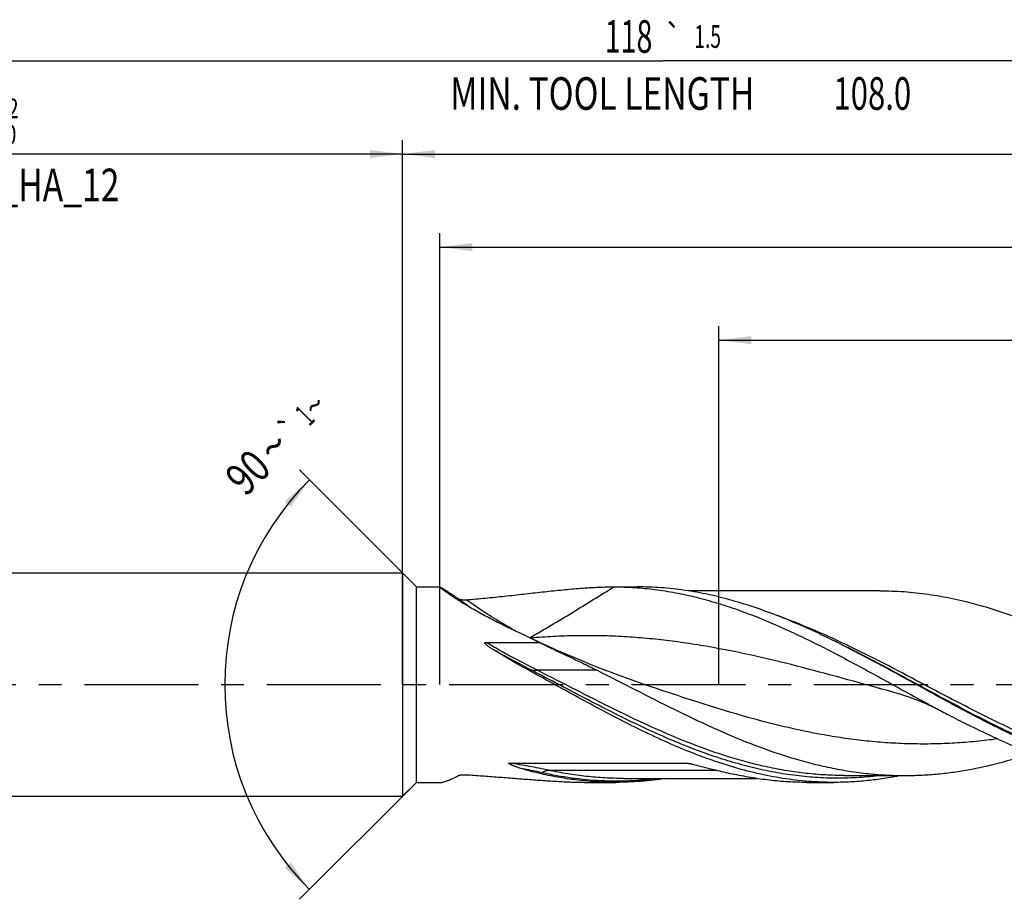
# Model space of a CAD drawing. Units: millimetres. Extents: x 0 to 594, y 0 to 420.
# Drawn here: x 243 to 349, y 157 to 251 of the extents above; entities that cross this region are included whole.
import ezdxf
from ezdxf.enums import TextEntityAlignment as Align

# ---------------------------------------------------------------- set-up
doc = ezdxf.new("R2010")
doc.units = ezdxf.units.MM
doc.header["$LTSCALE"] = 32.67
doc.linetypes.add('CENTER', pattern=[0.6, 0.375, -0.075, 0.075, -0.075])
doc.layers.get('0').update_dxf_attribs({"linetype": 'CONTINUOUS'})
for name, color, linetype in [('606160715-000_AXIS', 7, 'CONTINUOUS'), ('606160715-000_CL', 7, 'CONTINUOUS'), ('606160715-000_DIM', 7, 'CONTINUOUS')]:
    doc.layers.add(name, color=color, linetype=linetype)
doc.styles.get("Standard").update_dxf_attribs({"font": 'TXT.SHX', "width": 0.7})
doc.styles.add('TEXTSTYLE_2', font='TXT.SHX', dxfattribs={"width": 0.6})
doc.styles.add('TEXTSTYLE_3', font='gdt', dxfattribs={"width": 0.7})
doc.dimstyles.new('DIMSTYLE_10', dxfattribs={"dimtxt": 3.5, "dimasz": 3.5, "dimexe": 1.5, "dimexo": 0, "dimgap": 0.875, "dimtad": 1, "dimdec": 3, "dimlfac": 0.5, "dimdsep": 46, "dimtxsty": 'STANDARD', "dimblk": '_FILLED', "dimblk1": '_FILLED', "dimblk2": '_FILLED', "dimcen": 0.09, "dimclrt": 2, "dimadec": 3, "dimazin": 2, "dimtp": 0.15, "dimtm": 0.15, "dimtfac": 1, "dimtdec": 3, "dimtofl": 0, "dimtmove": 0, "dimatfit": 3, "dimldrblk": '_FILLED', "dimfxl": 1, "dimtolj": 1, "dimarcsym": 0})
doc.dimstyles.new('DIMSTYLE_3', dxfattribs={"dimtxt": 3.5, "dimasz": 3.5, "dimexe": 1.5, "dimexo": 0, "dimgap": 0.875, "dimtad": 1, "dimdec": 3, "dimlfac": 0.5, "dimdsep": 46, "dimtxsty": 'STANDARD', "dimblk": '_FILLED', "dimblk1": '_FILLED', "dimblk2": '_FILLED', "dimcen": 0.09, "dimclrt": 2, "dimadec": 3, "dimazin": 2, "dimtol": 1, "dimtp": 2, "dimtfac": 0.6, "dimtdec": 3, "dimtofl": 0, "dimtmove": 0, "dimatfit": 3, "dimldrblk": '_FILLED', "dimfxl": 1, "dimtolj": 1, "dimarcsym": 0})
doc.dimstyles.new('DIMSTYLE_5', dxfattribs={"dimtxt": 3.5, "dimasz": 3.5, "dimexe": 1.5, "dimexo": 0, "dimgap": 0.875, "dimtad": 1, "dimdec": 3, "dimlfac": 0.5, "dimdsep": 46, "dimtxsty": 'STANDARD', "dimblk": '_FILLED', "dimblk1": '_FILLED', "dimblk2": '_FILLED', "dimcen": 0.09, "dimclrt": 2, "dimadec": 3, "dimazin": 2, "dimtp": 1.5, "dimtm": 1.5, "dimtfac": 1, "dimtdec": 3, "dimtofl": 0, "dimtmove": 0, "dimatfit": 3, "dimldrblk": '_FILLED', "dimfxl": 1, "dimtolj": 1, "dimarcsym": 0})
doc.dimstyles.new('DIMSTYLE_6', dxfattribs={"dimtxt": 3.5, "dimasz": 3.5, "dimexe": 1.5, "dimexo": 0, "dimgap": 0.875, "dimtad": 1, "dimdec": 3, "dimlfac": 0.5, "dimdsep": 46, "dimtxsty": 'STANDARD', "dimblk": '_FILLED', "dimblk1": '_FILLED', "dimblk2": '_FILLED', "dimcen": 0.09, "dimclrt": 2, "dimadec": 3, "dimazin": 2, "dimtol": 1, "dimtp": 1.5, "dimtm": 1.5, "dimtfac": 1, "dimtdec": 3, "dimtofl": 0, "dimtmove": 0, "dimatfit": 3, "dimldrblk": '_FILLED', "dimfxl": 1, "dimtolj": 1, "dimarcsym": 0})
doc.dimstyles.new('DIMSTYLE_9', dxfattribs={"dimtxt": 3.5, "dimasz": 3.5, "dimexe": 1.5, "dimexo": 0, "dimgap": 3.5, "dimtad": 1, "dimdec": 3, "dimlfac": 0.5, "dimdsep": 46, "dimtxsty": 'STANDARD', "dimblk": '_FILLED', "dimblk1": '_FILLED', "dimblk2": '_FILLED', "dimcen": 0.09, "dimclrt": 2, "dimaunit": 1, "dimadec": 3, "dimazin": 2, "dimtol": 1, "dimtp": 1, "dimtm": 1, "dimtfac": 1, "dimtdec": 3, "dimtofl": 0, "dimtmove": 0, "dimatfit": 3, "dimldrblk": '_FILLED', "dimfxl": 1, "dimtolj": 1, "dimarcsym": 0})

# ---------------------------------------------------------------- blocks, each defined once
blk = doc.blocks.new('_FILLED')
at = {"color": 0, "linetype": 'BYBLOCK'}
blk.add_solid([(0, 0), (-1, 0.125), (-1, -0.125)], dxfattribs=at)
blk = doc.blocks.new('*D2')
at = {"layer": '606160715-000_DIM', "color": 3, "linetype": 'CONTINUOUS'}
for p, q in [((194, 180), (194, 238.5)), ((284, 180), (284, 238.5)), ((194, 237), (239, 237)), ((284, 237), (239, 237))]:
    blk.add_line(p, q, dxfattribs=at)
at = {"layer": '606160715-000_DIM', "color": 3, "linetype": 'CONTINUOUS', "xscale": 3.5, "yscale": 3.5, "zscale": 3.5, "rotation": 180}
blk.add_blockref('_FILLED', (194, 237), dxfattribs=at)
at = {"layer": '606160715-000_DIM', "color": 3, "linetype": 'CONTINUOUS', "xscale": 3.5, "yscale": 3.5, "zscale": 3.5}
blk.add_blockref('_FILLED', (284, 237), dxfattribs=at)
at = {"layer": '606160715-000_DIM', "color": 2, "linetype": 'CONTINUOUS', "style": 'TEXTSTYLE_2'}
for s, width, p in [('+2', 0.75, (241.55, 240.85)), (' 0', 0.785714, (241.625, 238.05))]:
    blk.add_text(s, height=2.1, dxfattribs=dict(at, width=width)).set_placement(p, align=Align.CENTER)
at = {"layer": '606160715-000_DIM', "color": 2, "linetype": 'CONTINUOUS'}
for s, width, p in [('45', 0.75, (237.35, 238.75)), ('DIN_6535_HA_12', 0.758503, (239, 231.925))]:
    blk.add_text(s, height=3.5, dxfattribs=dict(at, width=width)).set_placement(p, align=Align.CENTER)
blk = doc.blocks.new('*D4')
at = {"layer": '606160715-000_DIM', "color": 3, "linetype": 'CONTINUOUS'}
for p, q in [((284, 180), (284, 238.5)), ((430, 180), (430, 238.5)), ((284, 237), (357, 237)), ((430, 237), (357, 237))]:
    blk.add_line(p, q, dxfattribs=at)
at = {"layer": '606160715-000_DIM', "color": 3, "linetype": 'CONTINUOUS', "xscale": 3.5, "yscale": 3.5, "zscale": 3.5, "rotation": 180}
blk.add_blockref('_FILLED', (284, 237), dxfattribs=at)
at = {"layer": '606160715-000_DIM', "color": 3, "linetype": 'CONTINUOUS', "xscale": 3.5, "yscale": 3.5, "zscale": 3.5}
blk.add_blockref('_FILLED', (430, 237), dxfattribs=at)
at = {"layer": '606160715-000_DIM', "color": 2, "linetype": 'CONTINUOUS', "insert": (357, 241.38), "char_height": 3.5, "width": 12.375, "attachment_point": 2, "line_spacing_factor": 0.9}
blk.add_mtext('(73)', dxfattribs=at)
blk = doc.blocks.new('*D5')
at = {"layer": '606160715-000_DIM', "color": 3, "linetype": 'CONTINUOUS'}
for p, q in [((194, 180), (194, 248.5)), ((430, 180), (430, 248.5)), ((194, 247), (312, 247)), ((430, 247), (312, 247))]:
    blk.add_line(p, q, dxfattribs=at)
at = {"layer": '606160715-000_DIM', "color": 3, "linetype": 'CONTINUOUS', "xscale": 3.5, "yscale": 3.5, "zscale": 3.5, "rotation": 180}
blk.add_blockref('_FILLED', (194, 247), dxfattribs=at)
at = {"layer": '606160715-000_DIM', "color": 3, "linetype": 'CONTINUOUS', "xscale": 3.5, "yscale": 3.5, "zscale": 3.5}
blk.add_blockref('_FILLED', (430, 247), dxfattribs=at)
at = {"layer": '606160715-000_DIM', "color": 2, "linetype": 'CONTINUOUS'}
for s, height, width, p in [('118', 3.5, 0.642857, (308.3, 247.88)), ('1.5', 2.45, 0.619048, (316.8, 248.4)), ('MIN. TOOL LENGTH ', 3.5, 0.756303, (305.88, 241.75)), ('108.0', 3.5, 0.7, (334.5, 241.75))]:
    blk.add_text(s, height=height, dxfattribs=dict(at, width=width)).set_placement(p, align=Align.CENTER)
at = {"layer": '606160715-000_DIM', "color": 2, "linetype": 'CONTINUOUS', "style": 'TEXTSTYLE_3'}
blk.add_text('`', height=2.45, dxfattribs=at).set_placement((313.1, 248.4), align=Align.CENTER)
blk = doc.blocks.new('*D9')
at = {"layer": '606160715-000_DIM', "color": 3, "linetype": 'CONTINUOUS'}
for p, q in [((285.5, 190.5), (272.94, 203.06)), ((285.5, 169.5), (272.94, 156.94))]:
    blk.add_line(p, q, dxfattribs=at)
blk.add_arc((296, 180), 31.11, 135, 225, dxfattribs=at)
for points in [[(271.99, 199.1), (274, 202), (271.34, 199.68)], [(271.34, 160.32), (274, 158), (271.99, 160.9)]]:
    blk.add_solid(points, dxfattribs=at)
at = {"layer": '606160715-000_DIM', "color": 2, "linetype": 'CONTINUOUS'}
for s, height, width, p in [('1', 2.45, 0.571429, (274.36, 208.05)), ('90', 3.5, 0.785714, (268.62, 201.57))]:
    blk.add_text(s, height=height, rotation=45, dxfattribs=dict(at, width=width)).set_placement(p, align=Align.CENTER)
at = {"layer": '606160715-000_DIM', "color": 2, "linetype": 'CONTINUOUS', "style": 'TEXTSTYLE_3'}
for s, height, p in [('~', 2.45, (275.43, 209.12)), ('`', 2.45, (272.85, 206.54)), ('~', 3.5, (271.39, 204.34))]:
    blk.add_text(s, height=height, rotation=45, dxfattribs=at).set_placement(p, align=Align.CENTER)
blk = doc.blocks.new('*D10')
at = {"layer": '606160715-000_DIM', "color": 3, "linetype": 'CONTINUOUS'}
for p, q in [((318, 180), (318, 218.5)), ((430, 180), (430, 218.5)), ((318, 217), (374, 217)), ((430, 217), (374, 217))]:
    blk.add_line(p, q, dxfattribs=at)
at = {"layer": '606160715-000_DIM', "color": 3, "linetype": 'CONTINUOUS', "xscale": 3.5, "yscale": 3.5, "zscale": 3.5, "rotation": 180}
blk.add_blockref('_FILLED', (318, 217), dxfattribs=at)
at = {"layer": '606160715-000_DIM', "color": 3, "linetype": 'CONTINUOUS', "xscale": 3.5, "yscale": 3.5, "zscale": 3.5}
blk.add_blockref('_FILLED', (430, 217), dxfattribs=at)
at = {"layer": '606160715-000_DIM', "color": 2, "linetype": 'CONTINUOUS', "insert": (374, 221.375), "char_height": 3.5, "width": 56, "attachment_point": 2, "line_spacing_factor": 0.9}
blk.add_mtext('(56)\\PDRILLING DEPTH', dxfattribs=at)
blk = doc.blocks.new('*D12')
at = {"layer": '606160715-000_DIM', "color": 3, "linetype": 'CONTINUOUS'}
for p, q in [((288, 180), (288, 228.5)), ((430, 180), (430, 228.5)), ((288, 227), (359, 227)), ((430, 227), (359, 227))]:
    blk.add_line(p, q, dxfattribs=at)
at = {"layer": '606160715-000_DIM', "color": 3, "linetype": 'CONTINUOUS', "xscale": 3.5, "yscale": 3.5, "zscale": 3.5, "rotation": 180}
blk.add_blockref('_FILLED', (288, 227), dxfattribs=at)
at = {"layer": '606160715-000_DIM', "color": 3, "linetype": 'CONTINUOUS', "xscale": 3.5, "yscale": 3.5, "zscale": 3.5}
blk.add_blockref('_FILLED', (430, 227), dxfattribs=at)
at = {"layer": '606160715-000_DIM', "color": 2, "linetype": 'CONTINUOUS', "insert": (355.51, 231.38), "char_height": 3.5, "width": 11.625, "attachment_point": 2, "line_spacing_factor": 0.9}
blk.add_mtext('(71)', dxfattribs=at)

msp = doc.modelspace()

# ---------------------------------------------------------------- linework, layer by layer
at = {"layer": '606160715-000_AXIS', "color": 1, "linetype": 'CENTER'}
msp.add_line((191, 180), (433, 180), dxfattribs=at)
at = {"layer": '606160715-000_CL', "color": 7, "linetype": 'CONTINUOUS'}
for p, q in [((199.2, 192), (284, 192)), ((284, 192), (284, 168)), ((284, 192), (285.5, 190.5)), ((285.5, 169.5), (285.5, 190.5)), ((285.5, 190.5), (288.0077, 190.5)), ((306.6893, 190.5), (309.2496, 190.5)), ((335.3104, 190.08), (314.6619, 190.08)), ((292.9868, 184.5383), (298.6851, 184.5383)), ((336.7553, 179.1939), (336.7552, 179.194)), ((295.5455, 171.572), (314.4113, 171.572)), ((284, 168), (285.5, 169.5)), ((285.5, 169.5), (288.1757, 169.5)), ((304.1778, 169.5), (306.9163, 169.5)), ((307.7505, 169.92), (322.038, 169.92)), ((327.4505, 169.5), (330.3728, 169.5)), ((331.524, 170.236), (331.523, 170.236)), ((331.523, 170.236), (337.9531, 170.236)), ((199.2, 168), (284, 168))]:
    msp.add_line(p, q, dxfattribs=at)
at = {"layer": '606160715-000_CL', "color": 9, "linetype": 'CONTINUOUS'}
for p, q in [((306.6995, 190.4835), (306.7264, 190.5)), ((297.7904, 181.5865), (297.3473, 181.6564)), ((304.9276, 181.5403), (298.4975, 181.5403)), ((314.7125, 171.5222), (314.4113, 171.572)), ((299.0179, 170.5295), (298.8908, 170.4135)), ((299.725, 170.7969), (317.7994, 170.7969))]:
    msp.add_line(p, q, dxfattribs=at)
at = {"layer": '606160715-000_CL', "color": 7, "linetype": 'CONTINUOUS'}
for points in [[(311.2882, 179.573), (310.0518, 179.9921), (308.802, 180.4299), (307.5729, 180.8748), (306.3647, 181.3264), (305.1775, 181.7844), (304.0109, 182.2484), (302.8651, 182.7183), (301.7402, 183.1936), (300.6355, 183.6742), (299.5509, 184.1598), (298.4866, 184.65), (297.472, 185.1302)], [(336.7552, 179.194), (337.1909, 179.0712), (337.638, 178.9363), (338.0808, 178.7937), (338.5172, 178.6443), (338.949, 178.4876), (339.3817, 178.3216), (339.8148, 178.1463), (340.2483, 177.9616), (340.6872, 177.7649), (341.1332, 177.5551), (341.5839, 177.3326), (342.0246, 177.1048)]]:
    msp.add_lwpolyline(points, dxfattribs=at)
at = {"layer": '606160715-000_CL', "color": 9, "linetype": 'CONTINUOUS'}
for centre, radius, start, end in [((326.4738, 239.5551), 62.153, 234.046506, 236.008314), ((291.1702, 29.7817), 143.6823, 80.35971, 80.569606)]:
    msp.add_arc(centre, radius, start, end, dxfattribs=at)
at = {"layer": '606160715-000_CL', "color": 7, "linetype": 'CONTINUOUS'}
for centre, radius, start, end in [((257.6798, 102.193), 91.9891, 64.368938, 65.185385), ((251.9442, 90.2758), 105.2147, 63.625095, 64.36015)]:
    msp.add_arc(centre, radius, start, end, dxfattribs=at)
for points, knots in [([(290.1986, 188.9335), (290.034, 189.0363), (289.7931, 189.1893), (289.4817, 189.3926), (289.2654, 189.5364), (289.0627, 189.6738), (288.8747, 189.8039), (288.7023, 189.9257), (288.5468, 190.0382), (288.4092, 190.1403), (288.3065, 190.2189), (288.234, 190.2759), (288.1871, 190.3137), (288.1452, 190.3482), (288.1086, 190.3793), (288.0773, 190.4069), (288.0513, 190.431), (288.0307, 190.4514), (288.0171, 190.4663), (288.009, 190.4765), (288.0047, 190.4826), (288.0018, 190.4878), (288.0002, 190.492), (287.9998, 190.4956), (288.0018, 190.4996), (288.0055, 190.5), (288.0077, 190.5)], [0, 0, 0, 0, 0.21460203, 0.31541051, 0.41127975, 0.50171081, 0.58618072, 0.66414793, 0.73506478, 0.79839313, 0.85362134, 0.87805006, 0.90028552, 0.92027967, 0.93799228, 0.95339034, 0.96644667, 0.97714889, 0.98549597, 0.988795, 0.99152189, 0.99369383, 0.99534578, 0.99655952, 0.99753378, 1, 1, 1, 1]), ([(288.0077, 190.5), (288.0111, 190.5), (288.0194, 190.4984), (288.0336, 190.4938), (288.0518, 190.4863), (288.0843, 190.4713), (288.1344, 190.4451), (288.2054, 190.4051), (288.2908, 190.3545), (288.3901, 190.2937), (288.5023, 190.2233), (288.6269, 190.1437), (288.7631, 190.0555), (288.966, 189.9227), (289.2434, 189.7387), (289.6017, 189.4988), (289.8517, 189.3304), (289.982, 189.2426)], [0, 0, 0, 0, 0.00435619, 0.01070178, 0.01909134, 0.02953179, 0.0564936, 0.09137151, 0.13386608, 0.18363703, 0.24031638, 0.30352464, 0.37287729, 0.44799526, 0.61405091, 0.7988956, 1, 1, 1, 1]), ([(290.8585, 189.1137), (291.5486, 189.1683), (292.9222, 189.2903), (294.9701, 189.5019), (296.9952, 189.7286), (298.9945, 189.9555), (300.9652, 190.1663), (302.9043, 190.343), (304.8086, 190.4665), (306.0672, 190.5), (306.6893, 190.5)], [0, 0, 0, 0, 0.13062981, 0.26022588, 0.38850522, 0.51517554, 0.63993894, 0.76250525, 0.88260408, 1, 1, 1, 1]), ([(306.7264, 190.5), (307.4622, 190.4992), (308.9371, 190.4506), (311.1472, 190.2381), (313.3568, 189.8886), (315.5655, 189.4072), (317.7733, 188.8004), (320.7377, 187.8279), (324.4375, 186.3392), (328.8327, 184.2359), (333.2212, 181.913), (337.6066, 179.4914), (340.546, 177.8862), (342.0246, 177.1048)], [0, 0, 0, 0, 0.05781078, 0.11585495, 0.17434699, 0.23347298, 0.29338021, 0.35416951, 0.4785245, 0.60638425, 0.73686605, 0.86860174, 1, 1, 1, 1]), ([(329.6492, 185.0586), (328.8055, 185.4651), (327.1198, 186.2478), (324.5716, 187.3201), (322.0218, 188.2628), (319.4703, 189.0589), (316.9171, 189.6939), (314.3623, 190.1562), (311.8064, 190.4371), (310.1001, 190.5), (309.2496, 190.5)], [0, 0, 0, 0, 0.13193101, 0.2617588, 0.38935013, 0.51472741, 0.63807542, 0.75973515, 0.88018387, 1, 1, 1, 1]), ([(335.3104, 190.08), (336.1773, 190.08), (337.9163, 190.0173), (340.5214, 189.7372), (343.1254, 189.2765), (345.7277, 188.644), (348.3283, 187.8519), (350.9273, 186.915), (353.5248, 185.851), (355.2439, 185.0752), (356.1044, 184.6728)], [0, 0, 0, 0, 0.12006187, 0.2407304, 0.36255921, 0.48600221, 0.61137987, 0.73885877, 0.86844692, 1, 1, 1, 1]), ([(289.982, 189.2426), (290.0072, 189.2256), (290.0659, 189.1967), (290.1627, 189.1647), (290.2699, 189.1399), (290.4228, 189.116), (290.6201, 189.1027), (290.7791, 189.1074), (290.8585, 189.1137)], [0, 0, 0, 0, 0.10160848, 0.21682306, 0.34040039, 0.46903677, 0.73365029, 1, 1, 1, 1]), ([(296.2861, 185.6887), (295.7284, 185.9465), (294.6352, 186.469), (293.0517, 187.2822), (291.5758, 188.0986), (290.6404, 188.6575), (290.1986, 188.9335)], [0, 0, 0, 0, 0.26704717, 0.52651159, 0.77356959, 1, 1, 1, 1]), ([(293.4988, 183.9251), (293.4626, 183.9485), (293.3904, 183.9956), (293.2835, 184.068), (293.1958, 184.13), (293.1271, 184.1811), (293.0764, 184.2203), (293.0269, 184.2607), (292.9869, 184.2955), (292.9561, 184.3245), (292.9338, 184.3468), (292.9124, 184.3698), (292.8925, 184.3939), (292.8746, 184.4192), (292.8625, 184.4419), (292.8562, 184.4612), (292.8541, 184.4762), (292.8561, 184.4915), (292.8634, 184.5053), (292.8752, 184.5161), (292.8942, 184.5265), (292.9316, 184.5367), (292.9647, 184.5383), (292.9868, 184.5383)], [0, 0, 0, 0, 0.12667323, 0.25306106, 0.37908364, 0.44192096, 0.50460872, 0.56710786, 0.62935655, 0.66035929, 0.69125491, 0.72201426, 0.75259295, 0.78291811, 0.81286706, 0.82768095, 0.8423811, 0.85706727, 0.87199975, 0.88739749, 0.90318442, 0.93526394, 1, 1, 1, 1]), ([(298.6851, 184.5383), (299.2056, 184.2884), (300.2482, 183.7918), (301.814, 183.0517), (303.377, 182.3077), (304.413, 181.8001), (304.9276, 181.5403)], [0, 0, 0, 0, 0.25014086, 0.50026193, 0.7502754, 1, 1, 1, 1]), ([(347.2611, 175.7235), (345.7808, 176.4668), (342.8363, 178.0224), (338.46, 180.4378), (334.0831, 182.8307), (331.1322, 184.3441), (329.6492, 185.0586)], [0, 0, 0, 0, 0.24929474, 0.50105977, 0.7522705, 1, 1, 1, 1]), ([(297.3473, 181.6564), (296.6896, 182.0134), (295.3919, 182.7449), (294.1216, 183.5235), (293.4988, 183.9251)], [0, 0, 0, 0, 0.50245567, 1, 1, 1, 1]), ([(308.3843, 175.7235), (307.4592, 176.188), (305.6128, 177.1453), (301.9373, 179.13), (299.1906, 180.6557), (297.3473, 181.6564)], [0, 0, 0, 0, 0.24782866, 0.49786812, 1, 1, 1, 1]), ([(304.9276, 181.5403), (307.6815, 180.15), (311.7657, 178.0163), (317.2721, 175.3869), (321.3903, 173.6339), (324.8505, 172.4091), (327.6206, 171.6141), (329.6861, 171.1192), (331.7522, 170.7281), (333.8188, 170.4453), (335.8858, 170.2742), (337.2648, 170.236), (337.9531, 170.236)], [0, 0, 0, 0, 0.262432, 0.39195112, 0.51899328, 0.64302598, 0.70390583, 0.76408238, 0.8236459, 0.88271819, 0.94144732, 1, 1, 1, 1]), ([(342.0246, 177.1048), (342.2474, 176.9871), (343.1359, 176.5198), (344.0289, 176.0609), (344.7009, 175.7235)], [0, 0, 0, 0, 0.2509795, 1, 1, 1, 1]), ([(330.3728, 169.5), (329.4559, 169.5), (327.6157, 169.5731), (324.8598, 169.8995), (322.1055, 170.4355), (318.4032, 171.4226), (314.7375, 172.7728), (311.1109, 174.3833), (309.2941, 175.2667), (308.3843, 175.7235)], [0, 0, 0, 0, 0.11925937, 0.23924788, 0.36062241, 0.48390617, 0.73730071, 0.86759388, 1, 1, 1, 1]), ([(366.6894, 169.5), (365.7725, 169.5), (363.9322, 169.5731), (361.1764, 169.8995), (358.4221, 170.4355), (354.7198, 171.4226), (351.054, 172.7728), (347.4274, 174.3833), (345.6106, 175.2667), (344.7009, 175.7235)], [0, 0, 0, 0, 0.11925936, 0.23924787, 0.36062245, 0.48390618, 0.73730076, 0.86759424, 1, 1, 1, 1]), ([(369.2496, 169.5), (368.3327, 169.5), (366.4925, 169.5731), (363.7366, 169.8995), (360.9823, 170.4355), (357.28, 171.4226), (353.6143, 172.7728), (349.9877, 174.3833), (348.1709, 175.2667), (347.2611, 175.7235)], [0, 0, 0, 0, 0.11925937, 0.23924788, 0.36062242, 0.48390617, 0.73730072, 0.86759386, 1, 1, 1, 1]), ([(337.9531, 170.236), (338.521, 170.236), (339.6583, 170.262), (341.3634, 170.3785), (343.0685, 170.5716), (345.3501, 170.9306), (348.2066, 171.5649), (350.457, 172.2419), (351.5809, 172.618)], [0, 0, 0, 0, 0.12263651, 0.24552574, 0.36891094, 0.49301689, 0.74410192, 1, 1, 1, 1]), ([(296.7061, 171.0009), (296.6447, 171.0204), (296.5222, 171.0602), (296.3698, 171.1117), (296.2487, 171.1542), (296.1584, 171.1867), (296.0687, 171.2199), (295.9796, 171.254), (295.8915, 171.2891), (295.8044, 171.3252), (295.7329, 171.3566), (295.6767, 171.3827), (295.6353, 171.4027), (295.5949, 171.4234), (295.562, 171.4414), (295.5365, 171.4564), (295.518, 171.4679), (295.5002, 171.4797), (295.4834, 171.4921), (295.4681, 171.505), (295.4569, 171.5167), (295.4501, 171.5268), (295.4466, 171.5346), (295.4455, 171.543), (295.4487, 171.5516), (295.4565, 171.5583), (295.4709, 171.5649), (295.492, 171.5693), (295.5185, 171.5717), (295.5365, 171.572), (295.5455, 171.572)], [0, 0, 0, 0, 0.12933834, 0.25832565, 0.32264472, 0.38681464, 0.45080174, 0.51456052, 0.57802714, 0.64110703, 0.70364986, 0.73464648, 0.76539707, 0.79582722, 0.82581922, 0.84059362, 0.85517097, 0.86949377, 0.88347367, 0.8969649, 0.90971146, 0.91568981, 0.92133554, 0.92671854, 0.93231582, 0.93893241, 0.94669519, 0.96391917, 0.9818829, 1, 1, 1, 1]), ([(314.4113, 171.572), (314.4371, 171.572), (314.4884, 171.5691), (314.5898, 171.5583), (314.6653, 171.5469), (314.7153, 171.5386)], [0, 0, 0, 0, 0.25251335, 0.50324689, 1, 1, 1, 1]), ([(314.7153, 171.5386), (314.8137, 171.5223), (315.0086, 171.4844), (315.2981, 171.4208), (315.5842, 171.3535), (315.9614, 171.2614), (316.4284, 171.1434), (316.8007, 171.0481), (316.9861, 171.0009)], [0, 0, 0, 0, 0.12825856, 0.25510567, 0.38094983, 0.50599044, 0.75410018, 1, 1, 1, 1]), ([(298.8908, 170.4135), (298.7064, 170.4548), (297.9721, 170.627), (297.2446, 170.8293), (296.7061, 171.0009)], [0, 0, 0, 0, 0.25060974, 1, 1, 1, 1]), ([(306.9163, 169.5), (306.2472, 169.5), (304.9065, 169.5388), (302.8971, 169.7127), (300.8881, 170.0003), (299.556, 170.2643), (298.8908, 170.4135)], [0, 0, 0, 0, 0.24802206, 0.49686143, 0.7472901, 1, 1, 1, 1]), ([(316.9861, 171.0009), (317.1909, 170.9486), (318.0018, 170.7443), (318.8153, 170.5502), (319.4251, 170.4135)], [0, 0, 0, 0, 0.25269199, 1, 1, 1, 1]), ([(327.4505, 169.5), (326.7815, 169.5), (325.4408, 169.5388), (323.4314, 169.7127), (321.4223, 170.0003), (320.0903, 170.2643), (319.4251, 170.4135)], [0, 0, 0, 0, 0.24802206, 0.49686143, 0.74729012, 1, 1, 1, 1]), ([(288.1757, 169.5), (288.1961, 169.5), (288.2401, 169.5027), (288.3389, 169.5172), (288.4817, 169.5527), (288.6735, 169.6159), (288.8922, 169.7007), (289.1353, 169.8053), (289.5035, 169.9759), (289.787, 170.1184), (289.982, 170.2191)], [0, 0, 0, 0, 0.03139844, 0.06739707, 0.15319276, 0.25685629, 0.3772677, 0.51311593, 0.66304747, 1, 1, 1, 1]), ([(289.982, 170.2191), (289.9943, 170.2254), (290.0209, 170.2372), (290.0802, 170.2581), (290.1632, 170.2792), (290.2702, 170.2984), (290.4231, 170.317), (290.6201, 170.3273), (290.779, 170.3237), (290.8585, 170.3188)], [0, 0, 0, 0, 0.04653972, 0.09803778, 0.21183743, 0.33524675, 0.46443702, 0.73123386, 1, 1, 1, 1]), ([(290.8585, 170.3188), (291.4331, 170.2833), (292.5779, 170.2061), (294.2872, 170.0769), (295.9817, 169.9419), (297.6594, 169.8093), (299.3186, 169.6879), (300.9578, 169.5875), (302.5752, 169.5183), (303.6464, 169.5), (304.1778, 169.5)], [0, 0, 0, 0, 0.12938789, 0.25788516, 0.38530045, 0.51144936, 0.63615076, 0.75923712, 0.88056028, 1, 1, 1, 1]), ([(312.3309, 169.9192), (311.433, 169.7811), (309.6317, 169.5709), (307.8194, 169.5), (306.9163, 169.5)], [0, 0, 0, 0, 0.50147961, 1, 1, 1, 1]), ([(337.5604, 170.2348), (336.9641, 170.1144), (335.7702, 169.9016), (333.9712, 169.6706), (332.1721, 169.5311), (330.972, 169.5), (330.3728, 169.5)], [0, 0, 0, 0, 0.25220523, 0.50254785, 0.7516029, 1, 1, 1, 1])]:
    msp.add_open_spline(points, degree=3, knots=knots, dxfattribs=at)
at = {"layer": '606160715-000_CL', "color": 9, "linetype": 'CONTINUOUS'}
for points, knots in [([(297.6725, 185.0351), (298.4485, 185.475), (299.9856, 186.3699), (302.257, 187.7435), (304.4886, 189.1215), (305.9655, 190.0346), (306.6995, 190.4835)], [0, 0, 0, 0, 0.25378091, 0.50598425, 0.75520478, 1, 1, 1, 1]), ([(296.1621, 185.7455), (295.7121, 185.9984), (293.9001, 187.0498), (292.1454, 188.1995), (290.8585, 189.1137)], [0, 0, 0, 0, 0.24643383, 1, 1, 1, 1]), ([(370.0838, 169.92), (369.1237, 169.92), (367.1966, 169.997), (364.3108, 170.3404), (361.4268, 170.9035), (357.551, 171.9383), (353.714, 173.3477), (349.9156, 175.0183), (347.0425, 176.3944), (344.1707, 177.8513), (341.2995, 179.3564), (338.4284, 180.8759), (335.5572, 182.3757), (332.6851, 183.8224), (328.8852, 185.6223), (325.9868, 186.8208), (324.0337, 187.5086)], [0, 0, 0, 0, 0.05793261, 0.11622246, 0.17518861, 0.23507961, 0.35811721, 0.42130822, 0.48544201, 0.55029925, 0.61560349, 0.68104389, 0.74629924, 0.81106245, 0.87506437, 1, 1, 1, 1]), ([(336.7552, 179.194), (333.5065, 180.0777), (328.6571, 181.449), (322.1529, 183.0475), (318.0828, 183.8829), (314.8254, 184.4197), (312.3874, 184.7495), (309.9491, 185.0021), (307.5106, 185.1733), (305.0719, 185.2602), (302.6332, 185.2616), (300.1945, 185.1772), (298.5708, 185.0649), (297.7595, 184.9953)], [0, 0, 0, 0, 0.25460442, 0.38105291, 0.50642875, 0.56868897, 0.63068188, 0.69244522, 0.75403211, 0.8155076, 0.8769443, 0.93841751, 1, 1, 1, 1]), ([(298.4975, 181.5403), (297.5644, 182.0113), (296.1667, 182.7236), (294.3346, 183.7333), (293.4328, 184.2648), (292.9868, 184.5383)], [0, 0, 0, 0, 0.49971043, 0.74984142, 1, 1, 1, 1]), ([(373.918, 169.919), (373.0042, 169.8021), (371.1707, 169.6369), (368.4096, 169.6043), (365.6488, 169.7887), (362.8893, 170.1858), (360.1317, 170.787), (356.4249, 171.8527), (352.7562, 173.2634), (349.1231, 174.9157), (346.3751, 176.2707), (343.6281, 177.7021), (339.9644, 179.6745), (336.314, 181.6736), (332.642, 183.5948), (330.798, 184.5098), (329.8742, 184.9507)], [0, 0, 0, 0, 0.0583483, 0.1164682, 0.17471185, 0.23341901, 0.29288396, 0.35332876, 0.47755546, 0.54135343, 0.60609996, 0.6715817, 0.73753251, 0.86963368, 0.93517265, 1, 1, 1, 1]), ([(297.7904, 181.5865), (297.0681, 181.9621), (295.6245, 182.7176), (294.2015, 183.5119), (293.4988, 183.9251)], [0, 0, 0, 0, 0.49968683, 1, 1, 1, 1]), ([(335.4292, 170.2351), (334.6478, 170.1367), (333.0814, 169.9884), (330.7242, 169.9177), (328.3669, 170.0004), (326.01, 170.2351), (323.6539, 170.6183), (321.2988, 171.1437), (318.9449, 171.8034), (315.7848, 172.8558), (311.8433, 174.4549), (307.1605, 176.6871), (302.4843, 179.1137), (299.3619, 180.7693), (297.7904, 181.5865)], [0, 0, 0, 0, 0.05904182, 0.11784966, 0.17666708, 0.23573695, 0.29528397, 0.35549912, 0.41652756, 0.47846067, 0.60509954, 0.73506244, 0.86722423, 1, 1, 1, 1]), ([(297.7904, 181.5865), (297.8408, 181.5785), (297.9487, 181.565), (298.1844, 181.5456), (298.3699, 181.5403), (298.4975, 181.5403)], [0, 0, 0, 0, 0.21547421, 0.46012197, 1, 1, 1, 1]), ([(331.523, 170.236), (330.8347, 170.236), (329.4557, 170.2742), (327.3888, 170.4453), (325.3221, 170.7281), (323.256, 171.1192), (321.1905, 171.6141), (318.4205, 172.4091), (314.9602, 173.6339), (310.842, 175.3869), (305.3356, 178.0163), (301.2514, 180.15), (298.4975, 181.5403)], [0, 0, 0, 0, 0.05855268, 0.11728181, 0.17635409, 0.23591758, 0.29609417, 0.356974, 0.48100674, 0.60804887, 0.737568, 1, 1, 1, 1]), ([(347.9495, 174.1616), (347.1874, 174.0587), (345.6623, 173.8808), (343.3694, 173.7014), (341.0763, 173.6126), (338.7832, 173.6158), (336.4901, 173.7109), (334.1972, 173.8966), (331.9045, 174.1701), (329.6123, 174.5274), (327.3204, 174.9634), (324.2558, 175.6433), (320.4284, 176.6566), (315.855, 178.0585), (312.8132, 179.0646), (311.2883, 179.573)], [0, 0, 0, 0, 0.06162048, 0.12301428, 0.18426764, 0.24547552, 0.30673565, 0.36814253, 0.42978166, 0.49172431, 0.55402347, 0.61671105, 0.74325702, 0.87118456, 1, 1, 1, 1]), ([(299.725, 170.7969), (299.0265, 170.9473), (297.6358, 171.2208), (296.2386, 171.4579), (295.5455, 171.572)], [0, 0, 0, 0, 0.50426175, 1, 1, 1, 1]), ([(299.0179, 170.5295), (298.825, 170.5723), (298.0564, 170.7388), (297.2848, 170.8918), (296.7061, 171.0009)], [0, 0, 0, 0, 0.25122839, 1, 1, 1, 1]), ([(299.0179, 170.5295), (299.0645, 170.5721), (299.1672, 170.6488), (299.341, 170.7332), (299.5292, 170.7852), (299.6597, 170.7969), (299.725, 170.7969)], [0, 0, 0, 0, 0.24520285, 0.49430226, 0.74635237, 1, 1, 1, 1]), ([(311.5924, 169.92), (310.5493, 169.7863), (308.4542, 169.6083), (305.2982, 169.6234), (302.1433, 169.921), (300.0574, 170.2992), (299.0179, 170.5295)], [0, 0, 0, 0, 0.24939117, 0.49790513, 0.74750125, 1, 1, 1, 1]), ([(307.7505, 169.92), (307.0814, 169.92), (305.741, 169.9572), (303.7318, 170.1241), (301.723, 170.4002), (300.3905, 170.6537), (299.725, 170.7969)], [0, 0, 0, 0, 0.24817486, 0.49710358, 0.74749877, 1, 1, 1, 1])]:
    msp.add_open_spline(points, degree=3, knots=knots, dxfattribs=at)

# ---------------------------------------------------------------- dimensions: what is measured, and where the dimension line sits
at = {"layer": '606160715-000_DIM', "color": 3, "linetype": 'CONTINUOUS'}
for base, p1, p2, text, dimstyle, picture, middle in [((430, 247), (194, 180), (430, 180), '<>\\PMIN. TOOL LENGTH 108.0[.1]', 'DIMSTYLE_6', '*D5', (312, 247)), ((284, 237), (194, 180), (284, 180), '<>\\PDIN_6535_HA_12:FID_164068\\P ', 'DIMSTYLE_3', '*D2', (239, 237)), ((430, 237), (284, 180), (430, 180), '(<>)', 'DIMSTYLE_5', '*D4', (357, 237)), ((430, 227), (288, 180), (430, 180), '(<>)', 'DIMSTYLE_10', '*D12', (355.5053, 227)), ((430, 217), (318, 180), (430, 180), '(<>)\\PDRILLING DEPTH', 'DIMSTYLE_10', '*D10', (374, 217))]:
    dim = msp.add_linear_dim(base=base, p1=p1, p2=p2, text=text, dimstyle=dimstyle, dxfattribs=at)
    dim.commit()
    dim.dimension.update_dxf_attribs({"geometry": picture, "text_midpoint": middle, "dimtype": 160})
dim = msp.add_angular_dim_2l(base=(264.8873, 180), line1=((285.72, 190.28), (285.5, 190.5)), line2=((285.72, 169.72), (285.5, 169.5)), dimstyle='DIMSTYLE_9', dxfattribs=at)
dim.commit()
dim.dimension.update_dxf_attribs({"geometry": '*D9', "text_midpoint": (273.8418, 201.8406), "dimtype": 162})

doc.saveas('drawing.dxf')
